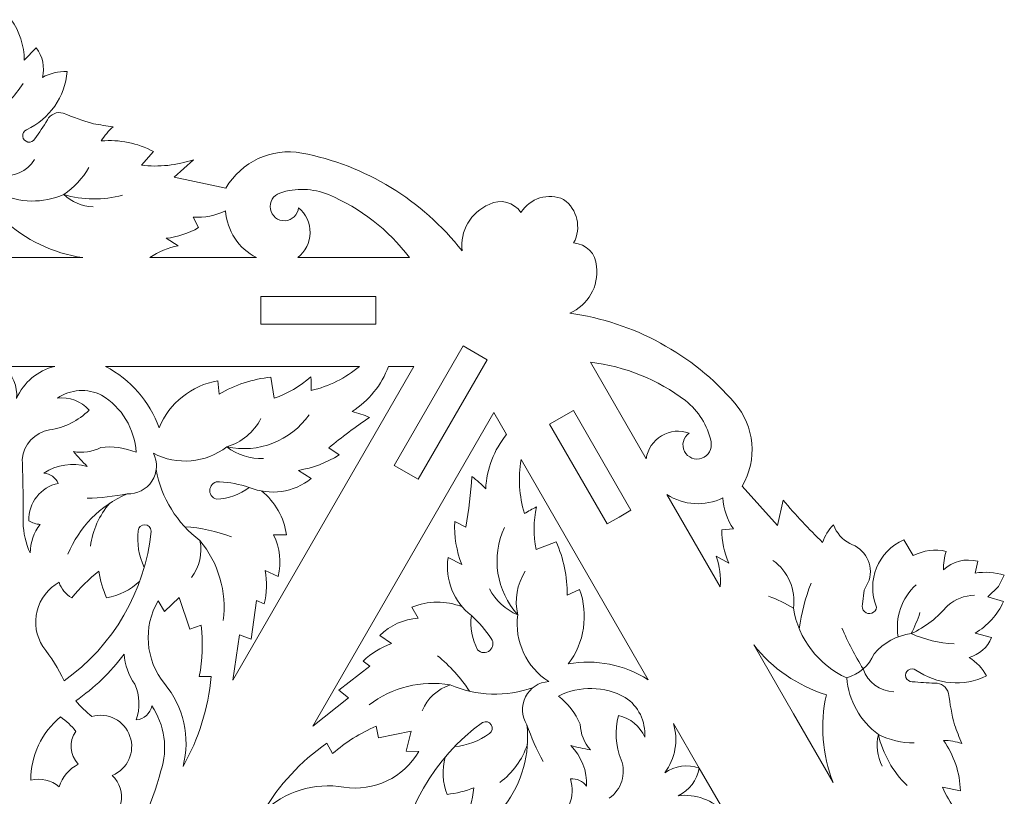
# Model space of a CAD drawing. Units: millimetres. Extents: x -706 to 465, y -139 to 281.
# Drawn here: x -558 to -430, y 178 to 280 of the extents above; entities that cross this region are included whole.
import ezdxf

# ---------------------------------------------------------------- set-up
doc = ezdxf.new("R2010")
doc.units = ezdxf.units.MM
doc.header["$MEASUREMENT"] = 0
doc.layers.add('layer 1', color=7, linetype='Continuous')

msp = doc.modelspace()

# ---------------------------------------------------------------- linework, layer by layer
at = {"layer": 'layer 1', "color": 250, "lineweight": 9}
for points in [[(-557.7698, 274.2318), (-557.7743, 276.1255), (-558.3755, 277.9694), (-559.4879, 279.5021)], [(-557.7698, 274.2318), (-557.7698, 274.2318), (-556.2099, 275.8201), (-556.2099, 275.8201)], [(-555.4152, 271.9801), (-555.0701, 273.3139), (-555.3638, 274.7324), (-556.2095, 275.8201)], [(-557.4618, 265.1678), (-554.469, 266.5629), (-552.4567, 269.4579), (-552.1915, 272.7489)], [(-552.1915, 272.7489), (-553.315, 272.7819), (-554.4274, 272.5164), (-555.4152, 271.9801)], [(-561.8782, 267.0064), (-560.3185, 268.1407), (-558.9804, 269.552), (-557.9308, 271.1702)], [(-552.7035, 267.3272), (-553.515, 267.565), (-554.3802, 267.1906), (-554.7627, 266.4363)], [(-552.7035, 267.3272), (-551.419, 266.7899), (-550.1037, 266.3293), (-548.7649, 265.9481)], [(-548.7649, 265.9481), (-547.9079, 265.7907), (-547.0455, 265.6625), (-546.1797, 265.5636)], [(-546.1797, 265.5636), (-546.7834, 265.0214), (-547.3061, 264.3949), (-547.7319, 263.7041)], [(-540.9316, 262.3217), (-543.0159, 263.4338), (-545.3789, 263.9142), (-547.7322, 263.7041)], [(-542.5127, 260.5383), (-542.5127, 260.5383), (-540.9313, 262.3217), (-540.9313, 262.3217)], [(-542.5127, 260.5383), (-540.2265, 260.2775), (-537.9109, 260.5256), (-535.732, 261.2647)], [(-552.6283, 256.7308), (-551.2896, 257.6412), (-550.1684, 258.8359), (-549.3445, 260.2296)], [(-552.6283, 256.7308), (-551.5881, 255.7585), (-550.236, 255.1877), (-548.8136, 255.1207)], [(-518.1431, 256.7152), (-520.1555, 257.5456), (-522.4005, 257.6168), (-524.4613, 256.9156)], [(-507.6124, 248.5069), (-510.3313, 252.1299), (-513.9657, 254.9633), (-518.1431, 256.7152)], [(-486.2075, 250.4142), (-485.1598, 252.3641), (-485.7167, 254.7879), (-487.5102, 256.0855)], [(-535.7573, 253.7817), (-534.3028, 253.6759), (-532.8462, 253.9648), (-531.5426, 254.6178)], [(-531.5426, 254.6178), (-531.3906, 252.007), (-529.8548, 249.6762), (-527.5156, 248.5069)], [(-560.5056, 253.4531), (-557.6283, 250.8003), (-554.0182, 249.0764), (-550.1463, 248.5065)], [(-535.071, 252.409), (-535.071, 252.409), (-535.7573, 253.7813), (-535.7573, 253.7813)], [(-539.2917, 251.0179), (-537.8068, 251.1984), (-536.3724, 251.6713), (-535.071, 252.409)], [(-537.7137, 250.0554), (-537.7137, 250.0554), (-539.2917, 251.0179), (-539.2917, 251.0179)], [(-483.2245, 247.3684), (-483.2857, 249.0006), (-484.577, 250.3192), (-486.2075, 250.4142)], [(-537.7137, 250.0554), (-539.0373, 249.7884), (-540.2951, 249.2621), (-541.4143, 248.5065)], [(-560.5056, 248.5065), (-560.5056, 248.5065), (-550.1463, 248.5065), (-550.1463, 248.5065)], [(-527.5156, 248.5069), (-527.5156, 248.5069), (-541.4143, 248.5069), (-541.4143, 248.5069)], [(-507.6124, 248.5069), (-507.6124, 248.5069), (-522.1546, 248.5069), (-522.1546, 248.5069)], [(-486.711, 241.2688), (-484.3236, 242.3025), (-482.9039, 244.7868), (-483.2245, 247.3684)], [(-465.2213, 229.5645), (-470.7293, 235.9416), (-478.3661, 240.1008), (-486.711, 241.2688)], [(-506.4792, 219.634), (-506.4792, 219.634), (-497.4896, 235.2042), (-497.4896, 235.2042)], [(-484.0234, 234.8874), (-484.0234, 234.8874), (-476.7522, 222.2936), (-476.7522, 222.2936)], [(-471.6491, 229.8719), (-475.2549, 232.6136), (-479.5263, 234.3446), (-484.0234, 234.8874)], [(-514.0936, 234.3264), (-514.0936, 234.3264), (-547.1955, 234.3264), (-547.1955, 234.3264)], [(-540.2131, 226.335), (-541.4456, 229.7864), (-543.941, 232.6419), (-547.1955, 234.3264)], [(-520.3946, 231.1974), (-518.0819, 231.7428), (-515.9261, 232.8136), (-514.0936, 234.326)], [(-515.0726, 228.4544), (-512.8966, 229.8482), (-511.2293, 231.9077), (-510.3192, 234.326)], [(-532.5454, 232.4734), (-535.9824, 231.8719), (-538.874, 229.5571), (-540.2131, 226.335)], [(-532.3804, 230.7095), (-532.3804, 230.7095), (-532.5454, 232.4734), (-532.5454, 232.4734)], [(-525.6394, 232.9268), (-528.0213, 232.6881), (-530.3222, 231.9311), (-532.3804, 230.7095)], [(-525.6394, 232.9268), (-525.6394, 232.9268), (-525.2208, 230.1897), (-525.2208, 230.1897)], [(-525.2208, 230.1897), (-523.4478, 230.785), (-521.8156, 231.7376), (-520.4258, 232.9892)], [(-520.3946, 231.1974), (-520.3854, 231.7946), (-520.3958, 232.392), (-520.4258, 232.9886)], [(-549.3178, 228.6467), (-550.3635, 229.8042), (-551.9056, 230.3833), (-553.4548, 230.2002)], [(-554.4914, 226.0625), (-552.5334, 226.3435), (-550.7188, 227.25), (-549.3178, 228.6467)], [(-512.8085, 227.6904), (-513.5384, 228.0127), (-514.2959, 228.2681), (-515.0716, 228.4538)], [(-464.2397, 218.7243), (-462.2461, 222.1827), (-462.639, 226.5204), (-465.2213, 229.5642)], [(-531.3842, 223.8468), (-529.473, 224.4364), (-527.8743, 225.7619), (-526.9414, 227.5313)], [(-554.4914, 226.0625), (-556.4145, 225.7476), (-557.8733, 224.1603), (-558.0248, 222.2178)], [(-494.9502, 225.4523), (-496.5895, 223.4549), (-497.5397, 220.9809), (-497.6587, 218.3996)], [(-551.3634, 223.2343), (-550.1502, 223.0093), (-548.8963, 223.1956), (-547.8008, 223.7632)], [(-551.3634, 223.2343), (-550.7897, 222.5746), (-550.1957, 221.9333), (-549.5823, 221.3107)], [(-543.2022, 223.1488), (-544.6565, 223.7466), (-546.2409, 223.9584), (-547.8008, 223.7632)], [(-531.3842, 223.8468), (-530.0152, 222.8037), (-528.3257, 222.2708), (-526.6057, 222.3395)], [(-557.9276, 214.0024), (-557.9005, 216.7407), (-557.9331, 219.4795), (-558.0248, 222.2165)], [(-522.0703, 220.7919), (-520.1806, 221.099), (-518.3727, 221.7849), (-516.7546, 222.8082)], [(-493.0631, 222.1834), (-493.4567, 219.8402), (-493.3057, 217.4378), (-492.6223, 215.1619)], [(-549.5823, 221.3107), (-551.4981, 221.822), (-553.5408, 221.5081), (-555.2148, 220.4452)], [(-540.5885, 220.881), (-539.9187, 217.1938), (-537.8813, 213.8957), (-534.8837, 211.6469)], [(-520.3874, 219.716), (-520.3874, 219.716), (-522.0697, 220.7916), (-522.0697, 220.7916)], [(-553.3375, 219.0986), (-553.6741, 219.8535), (-554.392, 220.3681), (-555.2152, 220.4452)], [(-528.4617, 218.5733), (-525.7614, 217.4671), (-522.6743, 217.9039), (-520.3874, 219.716)], [(-500.2533, 213.3942), (-499.8805, 215.5747), (-499.6129, 217.7718), (-499.4513, 219.9781)], [(-497.6584, 218.3996), (-498.2071, 218.9785), (-498.8072, 219.5071), (-499.4513, 219.9781)], [(-553.3375, 219.0986), (-555.6266, 218.612), (-557.2419, 216.5599), (-557.1765, 214.2203)], [(-523.6189, 212.3953), (-523.935, 214.6356), (-525.0871, 216.6737), (-526.8432, 218.1007)], [(-544.3774, 217.7338), (-547.8698, 216.2064), (-550.6341, 213.385), (-552.0897, 209.8624)], [(-549.5748, 217.1476), (-547.8291, 217.2017), (-546.0912, 217.3978), (-544.3774, 217.7338)], [(-474.0716, 217.6509), (-474.0716, 217.6509), (-467.1221, 205.6142), (-467.1221, 205.6142)], [(-546.6325, 216.5033), (-548.0099, 214.9323), (-548.8833, 212.9837), (-549.1393, 210.9101)], [(-491.0549, 216.0307), (-491.5867, 215.7584), (-492.1094, 215.4687), (-492.6223, 215.1619)], [(-491.0549, 216.0307), (-491.4436, 214.2011), (-491.4527, 212.3116), (-491.0816, 210.4785)], [(-557.1765, 214.2203), (-556.7299, 213.9386), (-556.2183, 213.7767), (-555.6911, 213.75)], [(-557.9276, 214.0024), (-557.8878, 212.6282), (-557.5704, 211.276), (-556.994, 210.0274)], [(-555.6911, 213.75), (-556.5302, 212.6903), (-556.9891, 211.3791), (-556.9944, 210.0274)], [(-530.7593, 212.1208), (-532.7204, 212.8643), (-534.7816, 213.3099), (-536.8743, 213.4429)], [(-501.7069, 214.1198), (-501.7844, 212.2069), (-501.474, 210.2982), (-500.7953, 208.5084)], [(-500.2533, 213.3942), (-500.2533, 213.3942), (-501.7069, 214.1198), (-501.7069, 214.1198)], [(-495.2316, 213.3548), (-496.9747, 209.5524), (-496.2913, 205.0775), (-493.4924, 201.969)], [(-466.9139, 213.0588), (-466.9139, 213.0588), (-465.3823, 213.1508), (-465.3823, 213.1508)], [(-466.9139, 213.0588), (-466.9022, 211.563), (-466.5946, 210.0843), (-466.0084, 208.7081)], [(-452.3659, 213.6726), (-453.0152, 213.039), (-453.4994, 212.2567), (-453.7776, 211.3935)], [(-452.3659, 213.6726), (-451.9655, 212.6369), (-451.2103, 211.7772), (-450.2348, 211.2468)], [(-535.9932, 206.8277), (-534.9315, 208.1922), (-534.5255, 209.9558), (-534.8837, 211.6471)], [(-531.8577, 201.2121), (-531.3702, 204.9598), (-532.4666, 208.7413), (-534.8834, 211.6469)], [(-524.7192, 206.9523), (-524.2411, 208.7764), (-524.446, 210.7117), (-525.2956, 212.3953)], [(-523.6189, 212.3953), (-523.6189, 212.3953), (-525.2956, 212.3953), (-525.2956, 212.3953)], [(-443.1789, 211.7519), (-446.5565, 210.2804), (-448.1408, 206.3811), (-446.7473, 202.9708)], [(-443.1789, 211.7519), (-443.1789, 211.7519), (-441.9956, 209.7021), (-441.9956, 209.7021)], [(-488.5019, 211.4845), (-488.5019, 211.4845), (-491.082, 210.4785), (-491.082, 210.4785)], [(-487.0516, 204.5379), (-487.0226, 206.9315), (-487.5177, 209.3023), (-488.5019, 211.4845)], [(-447.7121, 206.4849), (-447.1399, 208.4918), (-448.253, 210.593), (-450.2348, 211.2468)], [(-437.6686, 210.2316), (-439.1291, 210.5536), (-440.6558, 210.3669), (-441.9956, 209.7021)], [(-502.5679, 209.4272), (-502.9937, 206.5405), (-501.8285, 203.6487), (-499.5202, 201.8633)], [(-502.5679, 209.4272), (-502.5679, 209.4272), (-500.7953, 208.5081), (-500.7953, 208.5081)], [(-467.1221, 205.6142), (-467.0274, 206.9612), (-467.2002, 208.3135), (-467.6308, 209.5931)], [(-467.6308, 209.5931), (-467.6308, 209.5931), (-466.0084, 208.7081), (-466.0084, 208.7081)], [(-457.5809, 202.8284), (-457.2547, 205.2378), (-458.2769, 207.6321), (-460.2425, 209.0629)], [(-437.6686, 210.2316), (-437.9314, 209.466), (-438.0583, 208.6603), (-438.043, 207.8511)], [(-433.5827, 208.954), (-435.1605, 209.3576), (-436.8356, 208.9435), (-438.043, 207.8507)], [(-433.5827, 208.954), (-433.5827, 208.954), (-433.8953, 207.4021), (-433.8953, 207.4021)], [(-548.0464, 207.6438), (-549.3503, 206.6342), (-550.5343, 205.4786), (-551.5749, 204.1993)], [(-548.0464, 207.6438), (-547.8604, 206.4537), (-547.5266, 205.2915), (-547.0527, 204.184)], [(-526.5218, 203.3835), (-526.181, 204.8108), (-526.138, 206.293), (-526.3956, 207.7372)], [(-524.7192, 206.9523), (-524.7192, 206.9523), (-526.3956, 207.7375), (-526.3956, 207.7375)], [(-492.5231, 207.6588), (-493.5887, 205.9661), (-493.9374, 203.9189), (-493.4924, 201.969)], [(-430.1128, 207.1254), (-431.3328, 207.5209), (-432.6306, 207.6159), (-433.8953, 207.4019)], [(-553.2415, 206.2107), (-552.9594, 205.354), (-552.3643, 204.6355), (-551.5749, 204.1993)], [(-547.0527, 204.184), (-545.4166, 204.4498), (-543.9026, 205.2141), (-542.717, 206.3727)], [(-497.1871, 205.3534), (-496.387, 203.8298), (-495.0804, 202.6332), (-493.4927, 201.969)], [(-487.0516, 204.5379), (-487.0516, 204.5379), (-485.4415, 205.2769), (-485.4415, 205.2769)], [(-455.2903, 206.0806), (-456.0433, 204.1716), (-456.556, 202.1765), (-456.8162, 200.141)], [(-441.6079, 205.8939), (-443.4795, 204.1626), (-444.3586, 201.6079), (-443.9491, 199.0914)], [(-457.5809, 202.8284), (-458.5973, 203.4788), (-459.6879, 204.0048), (-460.8299, 204.3948)], [(-434.017, 204.521), (-435.2819, 204.4696), (-436.4951, 204.0038), (-437.47, 203.1955)], [(-540.3451, 203.7969), (-542.3283, 200.3735), (-541.9962, 196.0823), (-539.5105, 193.0044)], [(-507.2923, 202.9685), (-507.2923, 202.9685), (-506.4541, 201.5165), (-506.4541, 201.5165)], [(-500.7389, 203.0287), (-502.8525, 203.8363), (-505.1938, 203.8148), (-507.292, 202.9685)], [(-457.5809, 202.8284), (-456.9297, 198.8283), (-454.3165, 195.4208), (-450.6225, 193.7538)], [(-442.2419, 199.5194), (-440.3976, 200.3745), (-438.7674, 201.6304), (-437.47, 203.1955)], [(-433.9297, 199.5731), (-432.2921, 200.5238), (-430.9959, 201.9664), (-430.2247, 203.6962)], [(-506.4538, 201.5165), (-508.3361, 201.4101), (-510.1153, 200.6201), (-511.4557, 199.294)], [(-499.5202, 201.8633), (-499.7443, 200.329), (-499.4607, 198.7632), (-498.7123, 197.4049)], [(-496.9431, 198.8815), (-497.6789, 199.9758), (-498.5444, 200.9769), (-499.5202, 201.8633)], [(-493.4924, 201.969), (-493.9432, 198.5296), (-492.3631, 195.1404), (-489.4393, 193.2741)], [(-442.2419, 199.5198), (-441.7927, 200.4005), (-441.4101, 201.3139), (-441.0972, 202.2519)], [(-534.9666, 193.9308), (-534.5457, 196.1289), (-534.4674, 198.3788), (-534.7348, 200.6006)], [(-511.456, 199.294), (-511.456, 199.294), (-509.9377, 198.2347), (-509.9377, 198.2347)], [(-442.2419, 199.5194), (-444.128, 199.2722), (-445.8539, 198.3303), (-447.082, 196.8777)], [(-442.2419, 199.5198), (-440.4796, 198.7359), (-438.5885, 198.2828), (-436.6623, 198.1829)], [(-434.7029, 196.4083), (-433.3752, 196.7765), (-432.2934, 197.7399), (-431.7746, 199.0162)], [(-433.9297, 199.5731), (-433.9297, 199.5731), (-431.7743, 199.0162), (-431.7743, 199.0162)], [(-552.5679, 193.3811), (-553.3277, 194.9618), (-554.2592, 196.4542), (-555.3456, 197.831)], [(-509.9377, 198.2347), (-511.3174, 197.7354), (-512.5795, 196.957), (-513.645, 195.9484)], [(-551.0661, 190.7621), (-548.6543, 192.4368), (-546.5268, 194.4876), (-544.7645, 196.836)], [(-544.7649, 196.8357), (-544.6559, 195.4397), (-544.1771, 194.0976), (-543.3783, 192.9475)], [(-499.758, 192.0121), (-500.9195, 193.7581), (-502.336, 195.3203), (-503.9607, 196.6467)], [(-450.6225, 193.7538), (-449.0349, 194.2137), (-447.7362, 195.3597), (-447.0824, 196.8777)], [(-432.4251, 194.001), (-432.9585, 194.9905), (-433.7443, 195.8212), (-434.7029, 196.4083)], [(-537.0922, 182.2272), (-535.0333, 185.8145), (-533.7853, 189.8094), (-533.4363, 193.9308)], [(-533.4366, 193.9308), (-533.4366, 193.9308), (-534.9666, 193.9308), (-534.9666, 193.9308)], [(-441.6258, 194.7748), (-438.9212, 192.8809), (-435.4077, 192.5852), (-432.4251, 194.001)], [(-543.189, 188.268), (-542.6513, 189.7944), (-542.7189, 191.4692), (-543.3783, 192.9472)], [(-537.0922, 182.2272), (-536.1044, 185.9992), (-537.0057, 190.0162), (-539.5105, 193.0044)], [(-502.3084, 192.8382), (-506.0329, 193.4783), (-509.8561, 192.5373), (-512.8582, 190.2414)], [(-502.3084, 192.8382), (-503.9522, 192.3025), (-505.2764, 191.0691), (-505.9272, 189.4675)], [(-502.3084, 192.8382), (-498.8618, 191.3664), (-494.987, 191.251), (-491.4589, 192.5146)], [(-479.4928, 191.2152), (-482.1856, 192.7032), (-485.4389, 192.767), (-488.1881, 191.3859)], [(-437.3769, 191.734), (-437.5766, 192.5552), (-438.3338, 193.1176), (-439.1779, 193.0717)], [(-485.357, 187.7105), (-485.9682, 189.1592), (-486.9436, 190.4254), (-488.1883, 191.3859)], [(-476.9555, 186.0324), (-476.8026, 188.0917), (-477.7728, 190.0732), (-479.4928, 191.2152)], [(-453.2929, 191.5535), (-454.1517, 187.7352), (-453.8394, 183.7468), (-452.3972, 180.1085)], [(-437.3769, 191.734), (-437.1999, 190.3529), (-436.9414, 188.9836), (-436.6021, 187.633)], [(-551.0661, 190.7621), (-550.4276, 190.0202), (-549.7248, 189.3364), (-548.9656, 188.7191)], [(-543.189, 188.268), (-542.1673, 188.3405), (-541.3307, 189.1088), (-541.171, 190.1207)], [(-553.0561, 188.6638), (-555.5206, 186.6449), (-556.9423, 183.6219), (-556.9254, 180.4363)], [(-551.0661, 186.7864), (-551.6198, 187.5192), (-552.2924, 188.1538), (-553.0561, 188.6638)], [(-457.577, 189.0801), (-457.577, 189.0801), (-452.3975, 180.1087), (-452.3975, 180.1087)], [(-511.9491, 187.445), (-514.007, 186.5655), (-515.9167, 185.3728), (-517.6096, 183.9091)], [(-498.0666, 187.9498), (-504.4472, 183.349), (-508.5355, 176.2216), (-509.2859, 168.3912)], [(-495.2508, 177.0451), (-492.9278, 180.0671), (-491.8668, 183.8717), (-492.29, 187.6597)], [(-492.29, 187.6597), (-491.7243, 186.0077), (-491.025, 184.4042), (-490.1991, 182.8657)], [(-485.357, 187.7105), (-485.301, 186.4777), (-484.8353, 185.299), (-484.0338, 184.3609)], [(-474.3413, 181.3916), (-472.9603, 183.2303), (-472.5439, 185.6196), (-473.2217, 187.8175)], [(-469.8566, 181.9888), (-469.8566, 181.9888), (-473.2217, 187.8175), (-473.2217, 187.8175)], [(-436.6021, 187.633), (-436.3097, 186.8121), (-435.9897, 186.0013), (-435.6423, 185.2021)], [(-551.0661, 186.7864), (-551.9986, 185.4756), (-551.8591, 183.685), (-550.7344, 182.5345)], [(-501.7108, 184.7987), (-500.0706, 184.9405), (-498.5005, 185.5306), (-497.1724, 186.504)], [(-446.5161, 186.3711), (-446.8382, 184.9838), (-446.6563, 183.5276), (-446.0032, 182.2623)], [(-446.5161, 186.3711), (-445.0583, 185.6668), (-443.4629, 185.2932), (-441.8444, 185.2766)], [(-518.3746, 185.2346), (-521.7694, 182.8715), (-524.6051, 179.7932), (-526.6822, 176.2167)], [(-518.3746, 185.2346), (-518.3746, 185.2346), (-517.6096, 183.9094), (-517.6096, 183.9094)], [(-495.8187, 180.124), (-494.1507, 181.3822), (-492.8998, 183.1132), (-492.2281, 185.0914)], [(-484.5237, 179.6306), (-484.4404, 181.6118), (-485.1898, 183.5377), (-486.5903, 184.9415)], [(-486.5903, 184.9415), (-485.7444, 184.7213), (-484.8915, 184.5278), (-484.0338, 184.3605)], [(-435.6423, 185.2021), (-436.4141, 185.4535), (-437.2175, 185.593), (-438.0291, 185.6164)], [(-435.8257, 179.0361), (-435.9048, 181.3971), (-436.6704, 183.6837), (-438.0287, 185.6164)], [(-516.1398, 179.5109), (-512.2314, 178.8971), (-508.3491, 180.7553), (-506.3761, 184.1843)], [(-550.7344, 182.5345), (-551.9105, 181.8909), (-552.7995, 180.8253), (-553.2219, 179.5529)], [(-481.5833, 178.0836), (-479.9768, 179.186), (-479.3315, 181.2433), (-480.0204, 183.0657)], [(-469.8566, 181.9888), (-471.3577, 182.5498), (-473.0393, 182.3261), (-474.3413, 181.3916)], [(-553.2219, 179.5529), (-554.241, 180.4291), (-555.6208, 180.7583), (-556.9254, 180.4363)], [(-516.1398, 179.5109), (-519.9802, 180.1858), (-523.9097, 178.9583), (-526.6822, 176.217)], [(-484.5237, 179.6306), (-485.0018, 180.3049), (-485.8065, 180.6692), (-486.6288, 180.5833)], [(-500.4134, 174.66), (-499.826, 176.2011), (-499.4168, 177.8039), (-499.1946, 179.4381)], [(-438.1608, 179.5142), (-437.2435, 177.4038), (-435.8709, 175.5226), (-434.1412, 174.0052)], [(-438.1608, 179.5142), (-438.1608, 179.5142), (-435.8257, 179.0361), (-435.8257, 179.0361)]]:
    msp.add_open_spline(points, degree=3, dxfattribs=at)
for points, knots in [([(-557.4618, 265.1678), (-557.8017, 265.0207), (-558.0062, 264.6694), (-557.9663, 264.3013), (-557.9663, 264.3013), (-557.9263, 263.933), (-557.6514, 263.6338), (-557.2878, 263.5632), (-557.2878, 263.5632), (-556.9244, 263.4923), (-556.5572, 263.6667), (-556.3819, 263.993), (-556.3819, 263.993), (-555.8179, 264.7911), (-555.2779, 265.6059), (-554.7627, 266.4363)], [0, 0, 0, 0, 0.2, 0.2, 0.2, 0.2, 0.4, 0.4, 0.4, 0.4, 0.6, 0.6, 0.6, 0.6, 1, 1, 1, 1]), ([(-487.5106, 256.0855), (-489.5308, 256.9901), (-491.9087, 256.2601), (-493.0735, 254.3778), (-493.0735, 254.3778), (-493.9709, 255.7423), (-495.7585, 256.2016), (-497.2027, 255.4385), (-497.2027, 255.4385), (-499.5989, 254.4253), (-501.0401, 251.954), (-500.7419, 249.3694), (-500.7419, 249.3694), (-505.9259, 256.0126), (-513.3461, 260.5464), (-521.6228, 262.1282), (-521.6228, 262.1282), (-525.5503, 262.8425), (-529.5032, 261.0135), (-531.5013, 257.5579), (-531.5013, 257.5579), (-531.5013, 257.5579), (-538.231, 258.9891), (-538.231, 258.9891), (-538.231, 258.9891), (-538.231, 258.9891), (-535.7323, 261.2647), (-535.7323, 261.2647)], [0, 0, 0, 0, 0.125, 0.125, 0.125, 0.125, 0.25, 0.25, 0.25, 0.25, 0.375, 0.375, 0.375, 0.375, 0.5, 0.5, 0.5, 0.5, 0.625, 0.625, 0.625, 0.625, 0.75, 0.75, 0.75, 0.75, 1, 1, 1, 1]), ([(-567.029, 259.5521), (-565.0365, 259.3199), (-563.0296, 259.2307), (-561.0244, 259.2847), (-561.0244, 259.2847), (-559.2295, 258.9097), (-557.3941, 259.7118), (-556.4496, 261.2835)], [0, 0, 0, 0, 0.33333333, 0.33333333, 0.33333333, 0.33333333, 1, 1, 1, 1]), ([(-561.0755, 256.8661), (-558.4125, 255.5992), (-555.3306, 255.5498), (-552.6283, 256.7308), (-552.6283, 256.7308), (-550.1437, 255.9784), (-547.4964, 255.9472), (-544.9944, 256.6403)], [0, 0, 0, 0, 0.33333333, 0.33333333, 0.33333333, 0.33333333, 1, 1, 1, 1]), ([(-524.4613, 256.9156), (-525.3453, 256.6319), (-525.882, 255.7364), (-525.7149, 254.8231), (-525.7149, 254.8231), (-525.5476, 253.9097), (-524.729, 253.2622), (-523.8016, 253.31), (-523.8016, 253.31), (-522.8744, 253.3578), (-522.1265, 254.0864), (-522.0543, 255.0121)], [0, 0, 0, 0, 0.25, 0.25, 0.25, 0.25, 0.5, 0.5, 0.5, 0.5, 1, 1, 1, 1]), ([(-522.1546, 248.5069), (-521.157, 249.2839), (-520.5653, 250.4711), (-520.5458, 251.7354), (-520.5458, 251.7354), (-520.5266, 252.9997), (-521.0812, 254.2048), (-522.0543, 255.0121)], [0, 0, 0, 0, 0.33333333, 0.33333333, 0.33333333, 0.33333333, 1, 1, 1, 1]), ([(-526.9447, 241.6467), (-526.9447, 241.6467), (-526.9447, 243.4448), (-526.9447, 243.4448), (-526.9447, 243.4448), (-526.9447, 243.4448), (-511.9621, 243.4448), (-511.9621, 243.4448)], [0, 0, 0, 0, 0.33333333, 0.33333333, 0.33333333, 0.33333333, 1, 1, 1, 1]), ([(-526.9444, 241.6467), (-526.9444, 241.6467), (-526.9444, 243.4448), (-526.9444, 243.4448), (-526.9444, 243.4448), (-526.9444, 243.4448), (-511.9618, 243.4448), (-511.9618, 243.4448), (-511.9618, 243.4448), (-511.9618, 243.4448), (-511.9618, 239.849), (-511.9618, 239.849), (-511.9618, 239.849), (-511.9618, 239.849), (-526.9444, 239.849), (-526.9444, 239.849), (-526.9444, 239.849), (-526.9444, 239.849), (-526.9444, 241.6467), (-526.9444, 241.6467)], [0, 0, 0, 0, 0.16666667, 0.16666667, 0.16666667, 0.16666667, 0.33333333, 0.33333333, 0.33333333, 0.33333333, 0.5, 0.5, 0.5, 0.5, 0.66666667, 0.66666667, 0.66666667, 0.66666667, 1, 1, 1, 1]), ([(-506.4792, 219.634), (-506.4792, 219.634), (-509.5932, 221.4317), (-509.5932, 221.4317), (-509.5932, 221.4317), (-509.5932, 221.4317), (-500.6037, 237.0023), (-500.6037, 237.0023), (-500.6037, 237.0023), (-500.6037, 237.0023), (-497.4896, 235.2042), (-497.4896, 235.2042)], [0, 0, 0, 0, 0.25, 0.25, 0.25, 0.25, 0.5, 0.5, 0.5, 0.5, 1, 1, 1, 1]), ([(-560.5062, 234.3264), (-560.5062, 234.3264), (-553.7759, 234.3264), (-553.7759, 234.3264), (-553.7759, 234.3264), (-556.0179, 233.8148), (-557.8794, 232.2597), (-558.7811, 230.1442), (-558.7811, 230.1442), (-558.6229, 231.7386), (-559.2699, 233.307), (-560.5062, 234.3264)], [0, 0, 0, 0, 0.25, 0.25, 0.25, 0.25, 0.5, 0.5, 0.5, 0.5, 1, 1, 1, 1]), ([(-510.3192, 234.326), (-510.3192, 234.326), (-507.0132, 234.326), (-507.0132, 234.326), (-507.0132, 234.326), (-507.0132, 234.326), (-530.5999, 193.4725), (-530.5999, 193.4725), (-530.5999, 193.4725), (-530.5999, 193.4725), (-529.7306, 199.3448), (-529.7306, 199.3448), (-529.7306, 199.3448), (-529.7306, 199.3448), (-528.2272, 198.7775), (-528.2272, 198.7775), (-528.2272, 198.7775), (-528.2272, 198.7775), (-527.5252, 203.8178), (-527.5252, 203.8178), (-527.5252, 203.8178), (-527.5252, 203.8178), (-526.5228, 203.3839), (-526.5228, 203.3839)], [0, 0, 0, 0, 0.14285714, 0.14285714, 0.14285714, 0.14285714, 0.28571429, 0.28571429, 0.28571429, 0.28571429, 0.42857143, 0.42857143, 0.42857143, 0.42857143, 0.57142857, 0.57142857, 0.57142857, 0.57142857, 0.71428571, 0.71428571, 0.71428571, 0.71428571, 1, 1, 1, 1]), ([(-543.2022, 223.149), (-543.3805, 226.2205), (-545.0628, 229.0061), (-547.6977, 230.5943), (-547.6977, 230.5943), (-549.5468, 231.5129), (-551.7478, 231.3622), (-553.4552, 230.2002)], [0, 0, 0, 0, 0.33333333, 0.33333333, 0.33333333, 0.33333333, 1, 1, 1, 1]), ([(-471.1683, 225.6331), (-471.9341, 225.1078), (-472.1907, 224.0959), (-471.7688, 223.2688), (-471.7688, 223.2688), (-471.3467, 222.442), (-470.3763, 222.0566), (-469.5017, 222.3685), (-469.5017, 222.3685), (-468.6271, 222.6804), (-468.12, 223.5927), (-468.3165, 224.5002), (-468.3165, 224.5002), (-468.7396, 226.6356), (-469.9239, 228.5445), (-471.6491, 229.8719)], [0, 0, 0, 0, 0.2, 0.2, 0.2, 0.2, 0.4, 0.4, 0.4, 0.4, 0.6, 0.6, 0.6, 0.6, 1, 1, 1, 1]), ([(-494.9502, 225.4523), (-494.9502, 225.4523), (-496.6033, 228.3152), (-496.6033, 228.3152), (-496.6033, 228.3152), (-496.6033, 228.3152), (-520.19, 187.462), (-520.19, 187.462), (-520.19, 187.462), (-520.19, 187.462), (-515.539, 191.1507), (-515.539, 191.1507), (-515.539, 191.1507), (-515.539, 191.1507), (-516.7825, 192.1695), (-516.7825, 192.1695), (-516.7825, 192.1695), (-516.7825, 192.1695), (-512.7681, 195.2972), (-512.7681, 195.2972), (-512.7681, 195.2972), (-512.7681, 195.2972), (-513.645, 195.9484), (-513.645, 195.9484)], [0, 0, 0, 0, 0.14285714, 0.14285714, 0.14285714, 0.14285714, 0.28571429, 0.28571429, 0.28571429, 0.28571429, 0.42857143, 0.42857143, 0.42857143, 0.42857143, 0.57142857, 0.57142857, 0.57142857, 0.57142857, 0.71428571, 0.71428571, 0.71428571, 0.71428571, 1, 1, 1, 1]), ([(-480.2978, 214.7137), (-480.2978, 214.7137), (-478.7408, 215.6128), (-478.7408, 215.6128), (-478.7408, 215.6128), (-478.7408, 215.6128), (-486.2322, 228.5881), (-486.2322, 228.5881), (-486.2322, 228.5881), (-486.2322, 228.5881), (-489.3463, 226.79), (-489.3463, 226.79), (-489.3463, 226.79), (-489.3463, 226.79), (-481.8549, 213.8147), (-481.8549, 213.8147), (-481.8549, 213.8147), (-481.8549, 213.8147), (-480.2978, 214.7137), (-480.2978, 214.7137)], [0, 0, 0, 0, 0.16666667, 0.16666667, 0.16666667, 0.16666667, 0.33333333, 0.33333333, 0.33333333, 0.33333333, 0.5, 0.5, 0.5, 0.5, 0.66666667, 0.66666667, 0.66666667, 0.66666667, 1, 1, 1, 1]), ([(-540.9408, 223.0093), (-537.8625, 221.4102), (-534.1372, 221.7368), (-531.3842, 223.8468), (-531.3842, 223.8468), (-527.2927, 222.9774), (-523.0757, 224.6225), (-520.6541, 228.0335)], [0, 0, 0, 0, 0.33333333, 0.33333333, 0.33333333, 0.33333333, 1, 1, 1, 1]), ([(-512.8085, 227.6904), (-514.6384, 226.4472), (-516.4072, 225.117), (-518.1093, 223.704), (-518.1093, 223.704), (-518.1093, 223.704), (-516.7538, 222.8079), (-516.7538, 222.8079)], [0, 0, 0, 0, 0.33333333, 0.33333333, 0.33333333, 0.33333333, 1, 1, 1, 1]), ([(-471.1683, 225.6331), (-472.3543, 226.0719), (-473.6752, 225.9499), (-474.7603, 225.301), (-474.7603, 225.301), (-475.8457, 224.6521), (-476.5781, 223.5459), (-476.7522, 222.2936)], [0, 0, 0, 0, 0.33333333, 0.33333333, 0.33333333, 0.33333333, 1, 1, 1, 1]), ([(-544.3774, 217.7338), (-543.0832, 217.6713), (-541.8531, 218.3), (-541.146, 219.3858), (-541.146, 219.3858), (-540.4385, 220.4715), (-540.3604, 221.8507), (-540.9404, 223.0093)], [0, 0, 0, 0, 0.33333333, 0.33333333, 0.33333333, 0.33333333, 1, 1, 1, 1]), ([(-493.0631, 222.1834), (-493.0631, 222.1834), (-476.5121, 193.5164), (-476.5121, 193.5164), (-476.5121, 193.5164), (-479.5982, 195.4927), (-483.3189, 196.2258), (-486.9237, 195.5675), (-486.9237, 195.5675), (-484.8034, 198.3381), (-484.2443, 201.9999), (-485.4419, 205.2769)], [0, 0, 0, 0, 0.25, 0.25, 0.25, 0.25, 0.5, 0.5, 0.5, 0.5, 1, 1, 1, 1]), ([(-528.4617, 218.5733), (-529.7172, 218.9757), (-531.017, 219.2244), (-532.3323, 219.3146), (-532.3323, 219.3146), (-532.9367, 219.378), (-533.487, 218.9623), (-533.5907, 218.3635), (-533.5907, 218.3635), (-533.6948, 217.765), (-533.3169, 217.188), (-532.7265, 217.0439), (-532.7265, 217.0439), (-531.176, 217.0752), (-529.6785, 217.6121), (-528.4617, 218.5733)], [0, 0, 0, 0, 0.2, 0.2, 0.2, 0.2, 0.4, 0.4, 0.4, 0.4, 0.6, 0.6, 0.6, 0.6, 1, 1, 1, 1]), ([(-464.2397, 218.7243), (-464.2397, 218.7243), (-459.6356, 213.6121), (-459.6356, 213.6121), (-459.6356, 213.6121), (-459.6356, 213.6121), (-458.9141, 216.9138), (-458.9141, 216.9138), (-458.9141, 216.9138), (-457.296, 214.9879), (-455.5815, 213.1457), (-453.7772, 211.3935)], [0, 0, 0, 0, 0.25, 0.25, 0.25, 0.25, 0.5, 0.5, 0.5, 0.5, 1, 1, 1, 1]), ([(-474.0716, 217.6509), (-471.8892, 216.2099), (-469.103, 216.045), (-466.766, 217.2189), (-466.766, 217.2189), (-466.6795, 215.7631), (-466.2013, 214.3576), (-465.3823, 213.1508)], [0, 0, 0, 0, 0.33333333, 0.33333333, 0.33333333, 0.33333333, 1, 1, 1, 1]), ([(-552.5679, 193.3808), (-546.1615, 197.9458), (-542.0332, 205.0502), (-541.239, 212.8764), (-541.239, 212.8764), (-541.2487, 213.3294), (-541.6114, 213.6954), (-542.0642, 213.709), (-542.0642, 213.709), (-542.5169, 213.7227), (-542.901, 213.3795), (-542.9382, 212.9277), (-542.9382, 212.9277), (-543.1173, 211.291), (-542.8432, 209.6363), (-542.1458, 208.1447)], [0, 0, 0, 0, 0.2, 0.2, 0.2, 0.2, 0.4, 0.4, 0.4, 0.4, 0.6, 0.6, 0.6, 0.6, 1, 1, 1, 1]), ([(-430.1128, 207.1254), (-430.1128, 207.1254), (-430.8726, 205.6561), (-430.8726, 205.6561), (-430.8726, 205.6561), (-430.8726, 205.6561), (-432.2413, 204.2933), (-432.2413, 204.2933), (-432.2413, 204.2933), (-432.2413, 204.2933), (-430.2247, 203.6962), (-430.2247, 203.6962)], [0, 0, 0, 0, 0.25, 0.25, 0.25, 0.25, 0.5, 0.5, 0.5, 0.5, 1, 1, 1, 1]), ([(-553.2415, 206.2107), (-554.6694, 205.4128), (-555.7043, 204.0614), (-556.1028, 202.4751), (-556.1028, 202.4751), (-556.5012, 200.8887), (-556.2271, 199.2085), (-555.3453, 197.831)], [0, 0, 0, 0, 0.33333333, 0.33333333, 0.33333333, 0.33333333, 1, 1, 1, 1]), ([(-447.7124, 206.4846), (-447.7124, 206.4846), (-448.3561, 205.1975), (-448.3561, 205.1975), (-448.3561, 205.1975), (-448.3561, 205.1975), (-448.5959, 203.3426), (-448.5959, 203.3426), (-448.5959, 203.3426), (-448.6938, 203.0004), (-448.591, 202.6322), (-448.3304, 202.3899), (-448.3304, 202.3899), (-448.0699, 202.1476), (-447.6952, 202.072), (-447.3608, 202.195), (-447.3608, 202.195), (-447.0268, 202.3173), (-446.7897, 202.6172), (-446.7477, 202.9708)], [0, 0, 0, 0, 0.16666667, 0.16666667, 0.16666667, 0.16666667, 0.33333333, 0.33333333, 0.33333333, 0.33333333, 0.5, 0.5, 0.5, 0.5, 0.66666667, 0.66666667, 0.66666667, 0.66666667, 1, 1, 1, 1]), ([(-534.7348, 200.6009), (-534.7348, 200.6009), (-536.2091, 200.1205), (-536.2091, 200.1205), (-536.2091, 200.1205), (-536.2091, 200.1205), (-537.5746, 204.2452), (-537.5746, 204.2452), (-537.5746, 204.2452), (-537.5746, 204.2452), (-539.4929, 202.3937), (-539.4929, 202.3937), (-539.4929, 202.3937), (-539.4929, 202.3937), (-540.3455, 203.7969), (-540.3455, 203.7969)], [0, 0, 0, 0, 0.2, 0.2, 0.2, 0.2, 0.4, 0.4, 0.4, 0.4, 0.6, 0.6, 0.6, 0.6, 1, 1, 1, 1]), ([(-451.2727, 200.2532), (-450.4775, 198.4116), (-449.5514, 196.6292), (-448.5022, 194.9192), (-448.5022, 194.9192), (-447.9293, 193.1775), (-446.317, 191.9889), (-444.4835, 191.9567)], [0, 0, 0, 0, 0.33333333, 0.33333333, 0.33333333, 0.33333333, 1, 1, 1, 1]), ([(-498.7123, 197.4049), (-498.2923, 196.9658), (-497.6037, 196.9268), (-497.1373, 197.3161), (-497.1373, 197.3161), (-496.6709, 197.7058), (-496.586, 198.3901), (-496.9431, 198.8815)], [0, 0, 0, 0, 0.33333333, 0.33333333, 0.33333333, 0.33333333, 1, 1, 1, 1]), ([(-457.5764, 189.0805), (-457.5764, 189.0805), (-462.7561, 198.0522), (-462.7561, 198.0522), (-462.7561, 198.0522), (-460.3264, 194.9837), (-457.0286, 192.7195), (-453.2923, 191.5537)], [0, 0, 0, 0, 0.33333333, 0.33333333, 0.33333333, 0.33333333, 1, 1, 1, 1]), ([(-441.6258, 194.7748), (-441.923, 194.9957), (-442.3296, 194.9973), (-442.6286, 194.7784), (-442.6286, 194.7784), (-442.9275, 194.5598), (-443.0491, 194.1721), (-442.9285, 193.8218), (-442.9285, 193.8218), (-442.8081, 193.4715), (-442.4738, 193.2405), (-442.1033, 193.2523), (-442.1033, 193.2523), (-441.1301, 193.1628), (-440.1546, 193.1023), (-439.1779, 193.0717)], [0, 0, 0, 0, 0.2, 0.2, 0.2, 0.2, 0.4, 0.4, 0.4, 0.4, 0.6, 0.6, 0.6, 0.6, 1, 1, 1, 1]), ([(-450.6225, 193.7538), (-450.388, 190.8141), (-448.8902, 188.1207), (-446.5161, 186.3711), (-446.5161, 186.3711), (-445.9255, 183.8431), (-444.6289, 181.5347), (-442.7776, 179.7146)], [0, 0, 0, 0, 0.33333333, 0.33333333, 0.33333333, 0.33333333, 1, 1, 1, 1]), ([(-489.4397, 193.2741), (-490.7333, 193.1973), (-491.8885, 192.4398), (-492.4754, 191.2844), (-492.4754, 191.2844), (-493.0618, 190.1292), (-492.9912, 188.7494), (-492.29, 187.6597)], [0, 0, 0, 0, 0.33333333, 0.33333333, 0.33333333, 0.33333333, 1, 1, 1, 1]), ([(-545.5243, 168.7646), (-543.0816, 172.7796), (-541.211, 177.116), (-539.9668, 181.6482), (-539.9668, 181.6482), (-539.0353, 184.5063), (-539.4799, 187.635), (-541.171, 190.1207)], [0, 0, 0, 0, 0.33333333, 0.33333333, 0.33333333, 0.33333333, 1, 1, 1, 1]), ([(-546.3124, 181.0435), (-544.3101, 181.8577), (-543.2946, 184.0961), (-544.0008, 186.1391), (-544.0008, 186.1391), (-544.707, 188.1818), (-546.8881, 189.3153), (-548.9659, 188.7191)], [0, 0, 0, 0, 0.33333333, 0.33333333, 0.33333333, 0.33333333, 1, 1, 1, 1]), ([(-476.9555, 186.0324), (-477.5715, 187.4656), (-478.8436, 188.5116), (-480.3691, 188.8384), (-480.3691, 188.8384), (-480.8784, 186.9269), (-480.7558, 184.9021), (-480.0204, 183.0657)], [0, 0, 0, 0, 0.33333333, 0.33333333, 0.33333333, 0.33333333, 1, 1, 1, 1]), ([(-511.9491, 187.445), (-511.9491, 187.445), (-511.6281, 185.928), (-511.6281, 185.928), (-511.6281, 185.928), (-511.6281, 185.928), (-507.3733, 186.8075), (-507.3733, 186.8075), (-507.3733, 186.8075), (-507.3733, 186.8075), (-508.0173, 184.221), (-508.0173, 184.221), (-508.0173, 184.221), (-508.0173, 184.221), (-506.3761, 184.184), (-506.3761, 184.184)], [0, 0, 0, 0, 0.2, 0.2, 0.2, 0.2, 0.4, 0.4, 0.4, 0.4, 0.6, 0.6, 0.6, 0.6, 1, 1, 1, 1]), ([(-497.1724, 186.504), (-496.7997, 186.762), (-496.6946, 187.2661), (-496.9331, 187.6515), (-496.9331, 187.6515), (-497.1711, 188.0367), (-497.6695, 188.1681), (-498.0666, 187.9498)], [0, 0, 0, 0, 0.33333333, 0.33333333, 0.33333333, 0.33333333, 1, 1, 1, 1]), ([(-502.9598, 183.418), (-503.3707, 181.8121), (-503.2754, 180.1189), (-502.6876, 178.569), (-502.6876, 178.569), (-501.4916, 178.7121), (-500.318, 179.0042), (-499.1946, 179.4381)], [0, 0, 0, 0, 0.33333333, 0.33333333, 0.33333333, 0.33333333, 1, 1, 1, 1]), ([(-547.7497, 174.6385), (-546.4647, 175.0509), (-545.4941, 176.1129), (-545.1988, 177.4298), (-545.1988, 177.4298), (-544.9031, 178.7468), (-545.3269, 180.1217), (-546.3124, 181.0435)], [0, 0, 0, 0, 0.33333333, 0.33333333, 0.33333333, 0.33333333, 1, 1, 1, 1]), ([(-469.8566, 181.9881), (-469.8566, 181.9881), (-466.4915, 176.1594), (-466.4915, 176.1594), (-466.4915, 176.1594), (-468.0557, 177.8456), (-470.3331, 178.6799), (-472.6162, 178.4031), (-472.6162, 178.4031), (-471.156, 179.0634), (-470.1214, 180.4076), (-469.8566, 181.9881)], [0, 0, 0, 0, 0.25, 0.25, 0.25, 0.25, 0.5, 0.5, 0.5, 0.5, 1, 1, 1, 1]), ([(-492.6558, 172.8811), (-491.4878, 173.5612), (-490.5817, 174.6144), (-490.0837, 175.8712), (-490.0837, 175.8712), (-489.7971, 175.4275), (-489.401, 175.0656), (-488.9336, 174.8197), (-488.9336, 174.8197), (-486.8749, 175.9331), (-485.9054, 178.3578), (-486.6288, 180.5837)], [0, 0, 0, 0, 0.25, 0.25, 0.25, 0.25, 0.5, 0.5, 0.5, 0.5, 1, 1, 1, 1])]:
    msp.add_open_spline(points, degree=3, knots=knots, dxfattribs=at)

doc.saveas('drawing.dxf')
